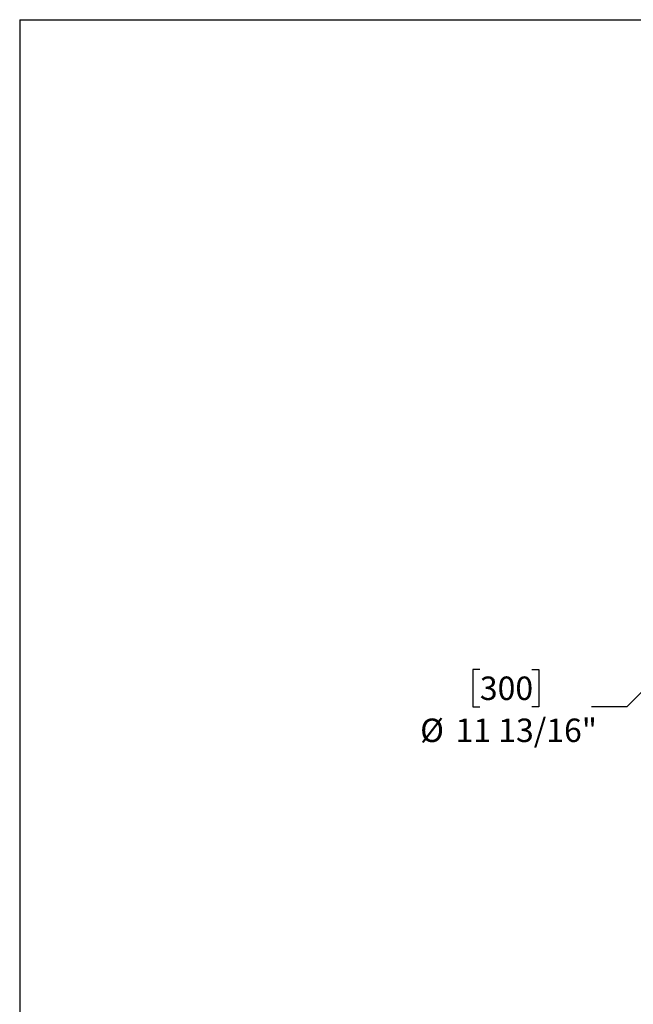
# Model space of a CAD drawing. Units: inches. Extents: x 4.5 to 94.5, y 4.5 to 70.9.
# Drawn here: x 4.5 to 24.1, y 39.4 to 70.9 of the extents above; entities that cross this region are included whole.
import ezdxf

# ---------------------------------------------------------------- set-up
doc = ezdxf.new("R2010")
doc.units = ezdxf.units.IN
doc.header["$LTSCALE"] = 9
doc.header["$MEASUREMENT"] = 0
doc.layers.add('FORMAT', color=7, linetype='Continuous')
doc.styles.add('SLDTEXTSTYLE0', font='TXT', dxfattribs={"width": 0.75})
doc.dimstyles.new('SLDDIMSTYLE2', dxfattribs={"dimtxt": 0.75, "dimasz": 0.495, "dimexe": 0, "dimexo": 0.0625, "dimgap": 0.1875, "dimtad": 0, "dimtih": 1, "dimtoh": 1, "dimdec": 3, "dimrnd": 1e-09, "dimzin": 12, "dimdsep": 46, "dimlunit": 5, "dimtxsty": 'SLDTEXTSTYLE0', "dimsah": 1, "dimcen": 0, "dimadec": 0, "dimazin": 3, "dimtfac": 1, "dimtdec": 3, "dimtofl": 0, "dimtmove": 0, "dimatfit": 3, "dimfxl": 0, "dimfrac": 2, "dimtolj": 1, "dimtzin": 12, "dimarcsym": 0})

# ---------------------------------------------------------------- blocks, each defined once
blk = doc.blocks.new('_D_5')
at = {"layer": 'FORMAT'}
for p, q in [((26.628, 51.623), (23.912, 48.907)), ((19.215, 50.099), (18.987, 50.099)), ((18.987, 50.099), (18.987, 48.907)), ((20.878, 50.099), (21.106, 50.099)), ((21.106, 50.099), (21.106, 48.907)), ((18.987, 48.907), (19.215, 48.907)), ((21.106, 48.907), (20.878, 48.907)), ((23.912, 48.907), (22.787, 48.907))]:
    blk.add_line(p, q, dxfattribs=at)
blk.add_solid([(26.628, 51.623), (26.198, 51.352), (26.357, 51.193)], dxfattribs=at)
at = {"layer": 'FORMAT', "char_height": 0.75, "attachment_point": 1, "style": 'SLDTEXTSTYLE0'}
for s, insert in [('300', (19.215, 49.874)), ('%%c', (17.306, 48.53)), ('11 13/16"', (18.438, 48.53))]:
    blk.add_mtext(s, dxfattribs=dict(at, insert=insert))

msp = doc.modelspace()

# ---------------------------------------------------------------- linework, layer by layer
at = {"layer": 'FORMAT'}
for q in [(94.499974, 70.875014), (4.499974, 4.500014)]:
    msp.add_line((4.499974, 70.875014), q, dxfattribs=at)

# ---------------------------------------------------------------- dimensions: what is measured, and where the dimension line sits
dim = msp.add_diameter_dim_2p(p1=(34.9784978, 59.973796), p2=(26.6275667, 51.6228649), dimstyle='SLDDIMSTYLE2', dxfattribs=at)
dim.commit()
dim.dimension.update_dxf_attribs({"geometry": '_D_5', "text_midpoint": (20.0465028, 48.9071481), "dimtype": 163})

doc.saveas('drawing.dxf')
